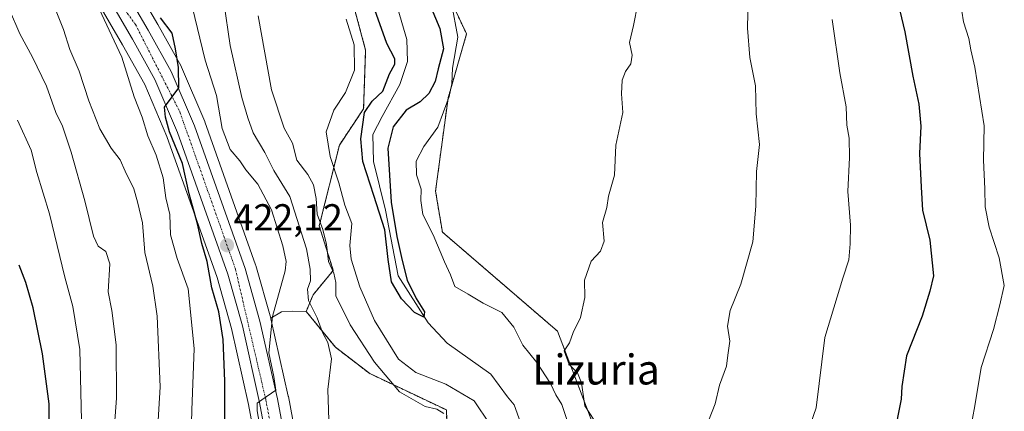
# Model space of a CAD drawing. Units: metres. Extents: x 597117 to 600562, y 4736056 to 4738418.
# Drawn here: x 598430 to 598693, y 4736494 to 4736598 of the extents above; entities that cross this region are included whole.
import ezdxf
from ezdxf.enums import TextEntityAlignment as Align

# ---------------------------------------------------------------- set-up
doc = ezdxf.new("R2010")
doc.units = ezdxf.units.M
doc.header["$MEASUREMENT"] = 0
doc.linetypes.add('TRAZO_Y_PUNTO', pattern=[1, 0.5, -0.25, 0, -0.25])
doc.linetypes.add('TRAZOS', pattern=[0.75, 0.5, -0.25])
for name, color, linetype, lineweight in [('Arbolado forestal', 92, 'TRAZOS', 0), ('Arbolado forestal CxS', 92, 'Continuous', 0), ('Carretera de calzada única', 19, 'Continuous', 13), ('Carretera de calzada única Cxs', 19, 'Continuous', 13), ('Carretera de calzada única eje', 19, 'TRAZO_Y_PUNTO', 0), ('Carátula', 7, 'Continuous', 5), ('Corriente natural lineal', 142, 'Continuous', 13), ('Cultivos herbáceos CxS', 92, 'Continuous', 0), ('Curva de nivel maestra', 36, 'Continuous', 30), ('Curva de nivel normal', 36, 'Continuous', 0), ('Matorral', 135, 'Continuous', 0), ('Matorral CxS', 135, 'Continuous', 0), ('Núcleo urbano', 19, 'Continuous', 0), ('Núcleo urbano CxS', 19, 'Continuous', 0), ('Punto de cota en terreno', 7, 'Continuous', 0), ('Rótulo de punto de cota en terreno', 19, 'Continuous', 0), ('Texto cartográfico', 19, 'Continuous', 0)]:
    doc.layers.add(name, color=color, linetype=linetype, lineweight=lineweight)
doc.styles.add('Arial', font='txt', dxfattribs={"height": 0.2})

# ---------------------------------------------------------------- blocks, each defined once
blk = doc.blocks.new('*U152')
at = {"layer": 'Matorral CxS', "color": 135, "linetype": 'Continuous', "lineweight": 0}
for points in [[(598450.25, 4736603.52, 429.16), (598457.19, 4736591.52, 428.64), (598463.15, 4736580.9, 426.92), (598469.05, 4736567.04, 426.11), (598482.42, 4736529.42, 423.39), (598486.28, 4736515.78, 422.46), (598490.84, 4736495.5, 420.89), (598497.11, 4736461.85, 419.42), (598497.11, 4736461.83, 419.42), (598495.55, 4736461.35, 419.82), (598489.9, 4736458.07, 422), (598461.23, 4736449.77, 432.92), (598458.45, 4736441.57, 432.78), (598450.19, 4736367.45, 427.47), (598466.29, 4736357.79, 424.14), (598482.55, 4736351.96, 421.02), (598484.29, 4736351.4, 420.49), (598484.09, 4736350.78, 420.54), (598479.38, 4736340.97, 420.73), (598478.92, 4736340.13, 420.84), (598472.45, 4736328.21, 421.28), (598462.24, 4736311.49, 421.32), (598453.88, 4736298.44, 421.49), (598434.26, 4736269.36, 421.39)], [(598518.34, 4736604.08, 403.05), (598522.11, 4736590.06, 403.99), (598521.57, 4736574.43, 400.49), (598515.1, 4736564.72, 403.05), (598509.71, 4736543.16, 409.89), (598513.48, 4736531.3, 409.31), (598508.09, 4736524.83, 413.65), (598508.09, 4736524.83, 413.65), (598506.25, 4736520.37, 415.69), (598502.55, 4736520.41, 416.92), (598499.64, 4736520.27, 418.5), (598496.78, 4736518.55, 420.16), (598492.78, 4736532.63, 422.14), (598492.72, 4736532.81, 422.16), (598479.19, 4736570.91, 422.59), (598479.13, 4736571.07, 422.62), (598472.97, 4736585.54, 424.41), (598472.83, 4736585.83, 424.46), (598466.61, 4736596.9, 426), (598459.33, 4736609.47, 425.92)]]:
    blk.add_polyline3d(points, dxfattribs=at)
blk = doc.blocks.new('*U154')
at = {"layer": 'Núcleo urbano CxS', "color": 19, "linetype": 'Continuous', "lineweight": 0}
for points in [[(598434.26, 4736269.36, 421.39), (598453.88, 4736298.44, 421.49), (598462.24, 4736311.49, 421.32), (598472.45, 4736328.21, 421.28), (598478.92, 4736340.13, 420.84), (598479.38, 4736340.97, 420.73), (598484.09, 4736350.78, 420.54), (598484.29, 4736351.4, 420.49), (598488.24, 4736363.93, 420.39), (598491.19, 4736374.82, 420.06), (598494.21, 4736387.96, 419.48), (598498.05, 4736415.33, 419.19), (598499.21, 4736429.08, 418.93), (598499.44, 4736442.06, 418.99), (598498.8, 4736450.68, 419.42), (598497.11, 4736461.83, 419.42), (598497.11, 4736461.85, 419.42), (598490.84, 4736495.5, 420.89), (598486.28, 4736515.78, 422.46), (598482.42, 4736529.42, 423.39), (598469.05, 4736567.04, 426.11), (598463.15, 4736580.9, 426.92), (598457.19, 4736591.52, 428.64), (598450.25, 4736603.52, 429.16)], [(598459.33, 4736609.47, 425.92), (598466.61, 4736596.9, 426), (598472.83, 4736585.83, 424.46), (598472.97, 4736585.54, 424.41), (598479.13, 4736571.07, 422.62), (598479.19, 4736570.91, 422.59), (598492.72, 4736532.81, 422.16), (598492.78, 4736532.63, 422.14), (598496.78, 4736518.55, 420.16), (598496.82, 4736518.39, 420.11), (598501.46, 4736497.75, 416.57), (598501.48, 4736497.64, 416.56), (598506.22, 4736472.17, 415.97)]]:
    blk.add_polyline3d(points, dxfattribs=at)
blk = doc.blocks.new('*U155')
at = {"layer": 'Arbolado forestal CxS', "color": 92, "linetype": 'Continuous', "lineweight": 0}
for points in [[(598534.15, 4736626.04, 402.24), (598549.07, 4736594.38, 405.21), (598544.12, 4736577.28, 404.7), (598540.79, 4736552.44, 406.42), (598542.6, 4736541.54, 405.91), (598573.33, 4736515.12, 409.36), (598582.55, 4736491.09, 409.27), (598574.2, 4736479.62, 404.06), (598568.76, 4736468.74, 402.26), (598561, 4736445.43, 406.39), (598558.66, 4736417.47, 403.66), (598556.33, 4736392.61, 405.33), (598553.23, 4736368.53, 406.55), (598550.89, 4736339, 413.65), (598549.36, 4736319.1, 419.23), (598544.74, 4736316.85, 418.86), (598539.9, 4736311.69, 418.56), (598529.23, 4736300.33, 418.51), (598513.04, 4736281.44, 417.84)], [(598543.97, 4736485.92, 409.95), (598543.67, 4736494.09, 409.07), (598523.19, 4736503.8, 411.87), (598514.02, 4736510.81, 414.08), (598506.25, 4736520.37, 415.69), (598508.09, 4736524.83, 413.65), (598513.48, 4736531.3, 409.31), (598509.71, 4736543.16, 409.89), (598515.1, 4736564.72, 403.05), (598521.57, 4736574.43, 400.49), (598522.11, 4736590.06, 403.99), (598518.34, 4736604.08, 403.05)]]:
    blk.add_polyline3d(points, dxfattribs=at)
blk = doc.blocks.new('*U160')
at = {"layer": 'Cultivos herbáceos CxS', "color": 92, "linetype": 'Continuous', "lineweight": 0}
for points in [[(598485.9, 4736300.7, 418.52), (598482.87, 4736292.94, 417.75), (598467.07, 4736292.94, 419.28), (598464.32, 4736294.63, 419.88), (598467.03, 4736298.85, 419.68), (598471.43, 4736305.74, 419.26), (598481.81, 4736322.73, 418.84), (598481.85, 4736322.79, 418.84), (598481.89, 4736322.86, 418.84), (598489.01, 4736335.98, 418.84), (598489.07, 4736336.11, 418.85), (598490.2, 4736338.45, 418.85), (598494.11, 4736346.59, 418.68), (598494.23, 4736346.86, 418.68), (598494.27, 4736346.99, 418.68), (598498.62, 4736360.83, 418.7), (598498.66, 4736360.94, 418.69), (598501.7, 4736372.14, 417.91), (598501.72, 4736372.26, 417.91), (598504.84, 4736385.85, 417.58), (598504.87, 4736386, 417.58), (598504.89, 4736386.1, 417.58), (598508.82, 4736414.02, 417.06), (598508.84, 4736414.19, 417.05), (598510.04, 4736428.43, 416.53), (598510.05, 4736428.63, 416.52), (598510.28, 4736442.26, 416.13), (598510.27, 4736442.51, 416.13), (598509.59, 4736451.79, 416.19), (598509.57, 4736452.02, 416.19), (598507.82, 4736463.62, 416.65), (598507.8, 4736463.71, 416.64), (598506.22, 4736472.17, 415.97), (598501.48, 4736497.64, 416.56), (598501.46, 4736497.75, 416.57), (598496.82, 4736518.39, 420.11), (598496.78, 4736518.55, 420.16), (598499.64, 4736520.27, 418.5), (598502.55, 4736520.41, 416.92), (598506.25, 4736520.37, 415.69), (598514.02, 4736510.81, 414.08), (598523.19, 4736503.8, 411.87), (598543.67, 4736494.09, 409.07), (598543.97, 4736485.92, 409.95), (598538.71, 4736463.47, 411.52), (598545.29, 4736445.03, 412.48), (598535.37, 4736418.33, 412.8), (598532.9, 4736399.32, 414.88), (598537.17, 4736375.9, 415.51), (598521.57, 4736358.23, 416.44), (598515.19, 4736347.56, 414.8), (598495.8, 4736329.59, 418.13), (598485.9, 4736300.7, 418.52)], [(598488.24, 4736363.93, 420.39), (598484.29, 4736351.4, 420.49), (598482.55, 4736351.96, 421.02), (598466.29, 4736357.79, 424.14), (598450.19, 4736367.45, 427.47), (598458.45, 4736441.57, 432.78), (598461.23, 4736449.77, 432.92), (598489.9, 4736458.07, 422), (598495.55, 4736461.35, 419.82), (598497.11, 4736461.83, 419.42), (598498.8, 4736450.68, 419.42), (598499.44, 4736442.06, 418.99), (598499.21, 4736429.08, 418.93), (598498.05, 4736415.33, 419.19), (598494.21, 4736387.96, 419.48), (598491.19, 4736374.82, 420.06), (598488.24, 4736363.93, 420.39)]]:
    blk.add_polyline3d(points, close=True, dxfattribs=at)
blk = doc.blocks.new('*U165')
at = {"layer": 'Cultivos herbáceos CxS', "color": 92, "linetype": 'Continuous', "lineweight": 0}
blk.add_polyline3d([(598582.55, 4736491.09, 409.27), (598573.33, 4736515.12, 409.36), (598542.6, 4736541.54, 405.91), (598540.79, 4736552.44, 406.42), (598544.12, 4736577.28, 404.7), (598549.07, 4736594.38, 405.21), (598534.15, 4736626.04, 402.24)], dxfattribs=at)
blk = doc.blocks.new('*U183')
at = {"layer": 'Curva de nivel normal', "color": 36, "linetype": 'Continuous', "lineweight": 0}
for points in [[(598680.89, 4736603.3, 430), (598681.84, 4736597.58, 430), (598683.22, 4736593.2, 430), (598683.78, 4736590.14, 430), (598684.87, 4736585.52, 430), (598686.07, 4736577.68, 430), (598687.32, 4736569.89, 430), (598687.13, 4736560.73, 430), (598687.51, 4736553.07, 430), (598687.58, 4736548.26, 430), (598688.63, 4736542.86, 430), (598691.36, 4736534.65, 430), (598692.7, 4736527.27, 430), (598691.53, 4736522.12, 430), (598689.84, 4736515.56, 430), (598686.53, 4736505.37, 430), (598684.86, 4736495.22, 430), (598683.59, 4736488.39, 430)], [(598475.34, 4736480.93, 430), (598475.72, 4736494.04, 430), (598476.32, 4736510.48, 430), (598474.71, 4736526.4, 430), (598471.78, 4736534.51, 430), (598470.03, 4736540.84, 430), (598469.78, 4736546.18, 430), (598468.78, 4736550.63, 430), (598468.03, 4736555.99, 430), (598466.15, 4736562.09, 430), (598463.95, 4736567.24, 430), (598462.4, 4736572.19, 430), (598460.29, 4736577.58, 430), (598457.02, 4736588.23, 430), (598450.95, 4736601.1, 430)]]:
    blk.add_polyline3d(points, dxfattribs=at)
blk = doc.blocks.new('*U186')
at = {"layer": 'Curva de nivel normal', "color": 36, "linetype": 'Continuous', "lineweight": 0}
for points in [[(598646.68, 4736598.2, 420), (598648.76, 4736584.02, 420), (598650.48, 4736574.96, 420), (598650.63, 4736570.05, 420), (598651.23, 4736566.54, 420), (598651.34, 4736561.46, 420), (598650.93, 4736552.4, 420), (598651.64, 4736543.4, 420), (598651.54, 4736538.4, 420), (598651.21, 4736534.11, 420), (598649.6, 4736529.21, 420), (598644.77, 4736513.42, 420), (598642.49, 4736494.63, 420), (598638.73, 4736483.85, 420)], [(598493.85, 4736489.83, 420), (598493.15, 4736493.83, 420), (598493.18, 4736495.88, 420), (598494.43, 4736496.74, 420), (598498.16, 4736499.38, 420), (598497.61, 4736503, 420), (598496.24, 4736509.34, 420), (598497.21, 4736518.98, 420), (598500.61, 4736531.16, 420), (598500.9, 4736533.71, 420), (598499.97, 4736537.88, 420), (598496.96, 4736547.51, 420), (598493.3, 4736554.3, 420), (598490.1, 4736558.12, 420), (598488.53, 4736560.52, 420), (598485.89, 4736563.56, 420), (598483.75, 4736569.15, 420), (598482.26, 4736577.93, 420), (598479.21, 4736587.4, 420), (598475.74, 4736601.74, 420)]]:
    blk.add_polyline3d(points, dxfattribs=at)
blk = doc.blocks.new('*U189')
at = {"layer": 'Curva de nivel normal', "color": 36, "linetype": 'Continuous', "lineweight": 0}
blk.add_polyline3d([(598466.41, 4736486.79, 435), (598467.23, 4736500.24, 435), (598466.46, 4736519.07, 435), (598465.31, 4736527.07, 435), (598463.11, 4736536.07, 435), (598462.55, 4736544.04, 435), (598461.18, 4736549.64, 435), (598460.2, 4736553.04, 435), (598457.88, 4736557.79, 435), (598456.57, 4736560.83, 435), (598454.11, 4736563.93, 435), (598451.14, 4736569.06, 435), (598448.16, 4736576.54, 435), (598445.56, 4736584.48, 435), (598443.12, 4736590.22, 435), (598441.42, 4736595.6, 435), (598436.42, 4736608.07, 435)], dxfattribs=at)
blk = doc.blocks.new('*U190')
at = {"layer": 'Curva de nivel normal', "color": 36, "linetype": 'Continuous', "lineweight": 0}
blk.add_polyline3d([(598425.88, 4736406.72, 445), (598430.04, 4736415.46, 445), (598432.89, 4736422.35, 445), (598435.02, 4736432.8, 445), (598436.88, 4736438.5, 445), (598439.52, 4736443.67, 445), (598441.46, 4736450.77, 445), (598442.06, 4736457.37, 445), (598444.04, 4736469.68, 445), (598446.18, 4736491.27, 445), (598445.74, 4736510.17, 445), (598443.86, 4736521.72, 445), (598441.8, 4736529.52, 445), (598437.68, 4736546.4, 445), (598434.32, 4736557.4, 445), (598432.75, 4736563.4, 445), (598429.1, 4736571.4, 445)], dxfattribs=at)
blk = doc.blocks.new('*U191')
at = {"layer": 'Curva de nivel normal', "color": 36, "linetype": 'Continuous', "lineweight": 0}
blk.add_polyline3d([(598427.02, 4736600.82, 440), (598429.76, 4736594.42, 440), (598433.16, 4736588.16, 440), (598436.85, 4736580.42, 440), (598439.39, 4736573.4, 440), (598441.1, 4736569.75, 440), (598443.46, 4736562.84, 440), (598447.15, 4736549.9, 440), (598449.38, 4736540.48, 440), (598450.7, 4736537.8, 440), (598452.76, 4736536.33, 440), (598453.76, 4736533.07, 440), (598453.38, 4736525.63, 440), (598454.33, 4736520.65, 440), (598455.44, 4736511.42, 440), (598455.56, 4736497.2, 440), (598454.31, 4736480.4, 440), (598450.49, 4736457.23, 440), (598444.92, 4736436.33, 440), (598441.26, 4736419.5, 440), (598435.83, 4736404.89, 440), (598428.73, 4736391.81, 440)], dxfattribs=at)
blk = doc.blocks.new('*U203')
at = {"layer": 'Curva de nivel maestra', "color": 36, "linetype": 'Continuous', "lineweight": 30}
blk.add_polyline3d([(598537.99, 4736605.26, 400), (598541.92, 4736595.81, 400), (598542.93, 4736590.4, 400), (598541.45, 4736585.12, 400), (598540.66, 4736581.71, 400), (598538.98, 4736578.46, 400), (598536.65, 4736576.28, 400), (598532.98, 4736574.08, 400), (598529.47, 4736569.6, 400), (598528.08, 4736563.94, 400), (598528.95, 4736549.53, 400), (598530.46, 4736540.33, 400), (598531.83, 4736533.98, 400), (598533.23, 4736528.67, 400), (598535.6, 4736523.82, 400), (598537.82, 4736520.29, 400), (598537.68, 4736518.81, 400), (598535.16, 4736520.1, 400), (598531.71, 4736523.69, 400), (598529.01, 4736528.3, 400), (598528.17, 4736534.24, 400), (598527.22, 4736542.13, 400), (598524.3, 4736551.25, 400), (598521.39, 4736560.36, 400), (598520.81, 4736566.4, 400), (598521.84, 4736573.47, 400), (598523.9, 4736576.41, 400), (598526.69, 4736579.09, 400), (598528.52, 4736583.74, 400), (598529.94, 4736586.28, 400), (598529.89, 4736587.77, 400), (598527.75, 4736591.84, 400), (598523.7, 4736603.28, 400)], dxfattribs=at)
blk = doc.blocks.new('*U204')
at = {"layer": 'Curva de nivel maestra', "color": 36, "linetype": 'Continuous', "lineweight": 30}
blk.add_polyline3d([(598427.07, 4736439.39, 450), (598430.8, 4736450.39, 450), (598434.91, 4736466.06, 450), (598437.51, 4736486.3, 450), (598437.59, 4736495.69, 450), (598435.8, 4736509.02, 450), (598433.32, 4736521.28, 450), (598431.35, 4736528.08, 450), (598429.6, 4736532.7, 450)], dxfattribs=at)
blk = doc.blocks.new('*U205')
at = {"layer": 'Curva de nivel maestra', "color": 36, "linetype": 'Continuous', "lineweight": 30}
for points in [[(598664.37, 4736602.4, 425), (598666.09, 4736594.96, 425), (598668.26, 4736583.16, 425), (598669.88, 4736575.62, 425), (598670.36, 4736569.78, 425), (598670.06, 4736562.52, 425), (598670.45, 4736553.53, 425), (598670.81, 4736547.4, 425), (598672.84, 4736539.4, 425), (598673.78, 4736529.84, 425), (598672.83, 4736525.8, 425), (598670.8, 4736519.1, 425), (598666.54, 4736508.5, 425), (598665.32, 4736500.38, 425), (598665.11, 4736496.94, 425), (598663.22, 4736487.06, 425)], [(598484.58, 4736480.39, 425), (598484.54, 4736501.76, 425), (598484.09, 4736512.88, 425), (598482.87, 4736520.3, 425), (598481.07, 4736526.68, 425), (598479.77, 4736533.72, 425), (598478.33, 4736538.5, 425), (598477.16, 4736543.73, 425), (598474.96, 4736551.72, 425), (598473.18, 4736559.81, 425), (598469.71, 4736568.25, 425), (598468.64, 4736572.19, 425), (598468.37, 4736574.84, 425), (598472.21, 4736579.99, 425), (598472.12, 4736585.47, 425), (598471.33, 4736590.43, 425), (598470.4, 4736594.56, 425), (598467.35, 4736598.71, 425)]]:
    blk.add_polyline3d(points, dxfattribs=at)
blk = doc.blocks.new('5PATER')
at = {"layer": 'Carátula', "linetype": 'Continuous', "lineweight": 5}
h = blk.add_hatch(color=250, dxfattribs=at)
edge = h.paths.add_edge_path()
edge.add_ellipse((0, 0.01), major_axis=(-1.33, -1.34), ratio=0.999422, start_angle=0, end_angle=360)

msp = doc.modelspace()

# ---------------------------------------------------------------- linework, layer by layer
at = {"layer": 'Arbolado forestal', "color": 92, "linetype": 'TRAZOS', "lineweight": 0}
for points in [[(598562.36, 4736704.99, 403.43), (598537.81, 4736673.07, 401.11), (598533.76, 4736652.67, 400.6), (598534.15, 4736626.04, 402.24), (598549.07, 4736594.38, 405.21), (598544.12, 4736577.28, 404.7), (598540.79, 4736552.44, 406.42), (598542.6, 4736541.54, 405.91), (598573.33, 4736515.12, 409.36), (598582.55, 4736491.09, 409.27)], [(598506.25, 4736520.37, 415.69), (598508.09, 4736524.83, 413.65), (598513.48, 4736531.3, 409.31), (598509.71, 4736543.16, 409.89), (598515.1, 4736564.72, 403.05), (598521.57, 4736574.43, 400.49), (598522.11, 4736590.07, 403.99), (598518.34, 4736604.08, 403.05), (598508.09, 4736624.03, 403.32), (598500.54, 4736638.05, 408.08), (598491.83, 4736652.48, 409.56)], [(598464.32, 4736294.63, 419.88), (598467.07, 4736292.94, 419.28), (598482.87, 4736292.94, 417.75), (598485.9, 4736300.7, 418.52), (598495.8, 4736329.59, 418.13), (598515.19, 4736347.56, 414.8), (598521.57, 4736358.23, 416.44), (598537.17, 4736375.9, 415.51), (598532.9, 4736399.32, 414.88), (598535.37, 4736418.33, 412.8), (598545.29, 4736445.03, 412.48), (598538.71, 4736463.47, 411.52), (598543.97, 4736485.92, 409.95), (598543.67, 4736494.09, 409.07), (598523.19, 4736503.8, 411.87), (598514.02, 4736510.81, 414.08), (598506.25, 4736520.37, 415.69)]]:
    msp.add_polyline3d(points, dxfattribs=at)
at = {"layer": 'Carretera de calzada única', "color": 19, "linetype": 'Continuous', "lineweight": 13}
for points in [[(598456.73, 4736607.97, 427.39), (598464.01, 4736595.41, 426.33), (598470.21, 4736584.36, 425.32), (598476.37, 4736569.89, 424.16), (598489.89, 4736531.81, 421.92), (598493.89, 4736517.73, 420.67), (598498.53, 4736497.09, 418.53), (598504.85, 4736463.17, 417.64), (598506.6, 4736451.57, 417.28), (598507.28, 4736442.29, 417.55), (598507.05, 4736428.68, 417.86), (598505.85, 4736414.44, 417.77), (598501.92, 4736386.52, 418.36), (598498.8, 4736372.93, 418.64), (598495.76, 4736361.73, 419.23), (598491.41, 4736347.89, 419.05), (598487.5, 4736339.75, 419.31), (598486.37, 4736337.41, 419.29), (598479.25, 4736324.29, 419.35), (598468.89, 4736307.33, 419.66), (598464.5, 4736300.47, 419.95), (598460.44, 4736294.13, 420.35), (598440.89, 4736265.17, 420.2)], [(598436.75, 4736267.68, 420.37), (598456.39, 4736296.79, 420.56), (598464.78, 4736309.9, 420.54), (598475.05, 4736326.71, 420.21), (598482.05, 4736339.6, 419.75), (598486.89, 4736349.67, 419.62), (598491.12, 4736363.09, 419.6), (598494.1, 4736374.09, 419.56), (598497.16, 4736387.41, 418.83), (598501.03, 4736414.99, 418.37), (598502.21, 4736428.93, 418.14), (598502.44, 4736442.15, 418.23), (598501.78, 4736451.02, 418.28), (598500.07, 4736462.35, 418.9), (598493.78, 4736496.1, 420.18), (598489.19, 4736516.52, 421.5), (598485.28, 4736530.33, 422.15), (598471.85, 4736568.13, 424.26), (598465.85, 4736582.23, 425.71), (598459.8, 4736593.01, 427.03), (598452.73, 4736605.22, 427.73)]]:
    msp.add_polyline3d(points, dxfattribs=at)
at = {"layer": 'Carretera de calzada única Cxs', "color": 19, "linetype": 'Continuous', "lineweight": 13}
for points in [[(598456.73, 4736607.97, 427.39), (598464.01, 4736595.41, 426.33), (598470.21, 4736584.36, 425.32), (598476.37, 4736569.89, 424.16), (598489.89, 4736531.81, 421.92), (598493.89, 4736517.73, 420.67), (598498.53, 4736497.09, 418.53), (598504.85, 4736463.17, 417.64), (598506.6, 4736451.57, 417.28), (598507.28, 4736442.29, 417.55), (598507.05, 4736428.68, 417.86), (598505.85, 4736414.44, 417.77), (598501.92, 4736386.52, 418.36), (598498.8, 4736372.93, 418.64), (598495.76, 4736361.73, 419.23), (598491.41, 4736347.89, 419.05), (598487.5, 4736339.75, 419.31), (598486.37, 4736337.41, 419.29), (598479.25, 4736324.29, 419.35), (598468.89, 4736307.33, 419.66), (598464.5, 4736300.47, 419.95), (598460.44, 4736294.13, 420.35), (598440.89, 4736265.17, 420.2)], [(598436.75, 4736267.68, 420.37), (598456.39, 4736296.79, 420.56), (598464.78, 4736309.9, 420.54), (598475.05, 4736326.71, 420.21), (598482.05, 4736339.6, 419.75), (598486.89, 4736349.67, 419.62), (598491.12, 4736363.09, 419.6), (598494.1, 4736374.09, 419.56), (598497.16, 4736387.41, 418.83), (598501.03, 4736414.99, 418.37), (598502.21, 4736428.93, 418.14), (598502.44, 4736442.15, 418.23), (598501.78, 4736451.02, 418.28), (598500.07, 4736462.35, 418.9), (598493.78, 4736496.1, 420.18), (598489.19, 4736516.52, 421.5), (598485.28, 4736530.33, 422.15), (598471.85, 4736568.13, 424.26), (598465.85, 4736582.23, 425.71), (598459.8, 4736593.01, 427.03), (598452.73, 4736605.22, 427.73)]]:
    msp.add_polyline3d(points, dxfattribs=at)
at = {"layer": 'Carretera de calzada única eje', "color": 19, "linetype": 'TRAZO_Y_PUNTO', "lineweight": 0}
msp.add_polyline3d([(598446.76, 4736615.89, 428.36), (598460.64, 4736596.93, 426.75), (598472.48, 4736573.59, 424.57), (598487.35, 4736531.63, 421.8), (598495.46, 4736496.77, 419.98), (598503.25, 4736456.17, 417.91), (598504.6, 4736433.11, 418.09), (598503.25, 4736415.51, 418.04), (598500.55, 4736392.51, 418.73), (598496.82, 4736375.59, 419.06), (598489.71, 4736351.23, 419.52), (598482.62, 4736335.32, 419.6), (598466.73, 4736307.91, 420.14), (598446.1, 4736277.8, 420.54), (598434.92, 4736261.89, 420.52), (598430.19, 4736243.27, 419.84), (598431.58, 4736227.82, 419.98)], dxfattribs=at)
at = {"layer": 'Corriente natural lineal', "color": 142, "linetype": 'Continuous', "lineweight": 13}
msp.add_polyline3d([(598563.49, 4736490.77, 401.36), (598561.79, 4736495.44, 400.87), (598560.03, 4736497.56, 401.02), (598555.55, 4736503.6, 400.39), (598543.91, 4736511.86, 400.46), (598538.83, 4736517.36, 400.16), (598530.79, 4736529.85, 399.88), (598527.4, 4736547.42, 400.19), (598524.23, 4736560.33, 398.93), (598524.02, 4736567.53, 399.01), (598526.56, 4736572.39, 398.57), (598531.21, 4736580.86, 398.19), (598533.33, 4736587, 398.14), (598533.12, 4736592.93, 396.74), (598530.29, 4736602.61, 396.34)], dxfattribs=at)
at = {"layer": 'Cultivos herbáceos CxS', "color": 92, "linetype": 'Continuous', "lineweight": 0}
for points in [[(598562.36, 4736704.99, 403.43), (598537.81, 4736673.07, 401.11), (598533.76, 4736652.67, 400.6), (598534.15, 4736626.04, 402.24), (598549.07, 4736594.38, 405.21), (598544.12, 4736577.28, 404.7), (598540.79, 4736552.44, 406.42), (598542.6, 4736541.54, 405.91), (598573.33, 4736515.12, 409.36), (598582.55, 4736491.09, 409.27)], [(598464.32, 4736294.63, 419.88), (598467.07, 4736292.94, 419.28), (598482.87, 4736292.94, 417.75), (598485.9, 4736300.7, 418.52), (598495.8, 4736329.59, 418.13), (598515.19, 4736347.56, 414.8), (598521.57, 4736358.23, 416.44), (598537.17, 4736375.9, 415.51), (598532.9, 4736399.32, 414.88), (598535.37, 4736418.33, 412.8), (598545.29, 4736445.03, 412.48), (598538.71, 4736463.47, 411.52), (598543.97, 4736485.92, 409.95), (598543.67, 4736494.09, 409.07), (598523.19, 4736503.8, 411.87), (598514.02, 4736510.81, 414.08), (598506.25, 4736520.37, 415.69)], [(598506.25, 4736520.37, 415.69), (598502.55, 4736520.41, 416.92), (598499.64, 4736520.27, 418.5), (598496.78, 4736518.55, 420.16)], [(598496.78, 4736518.55, 420.16), (598496.82, 4736518.39, 420.11), (598501.46, 4736497.75, 416.57), (598501.48, 4736497.64, 416.56), (598506.22, 4736472.17, 415.97)]]:
    msp.add_polyline3d(points, dxfattribs=at)
at = {"layer": 'Curva de nivel normal', "color": 36, "linetype": 'Continuous', "lineweight": 0}
for points in [[(598583.16, 4736491.4, 410), (598580.62, 4736495.17, 410), (598579.79, 4736501.3, 410), (598578.7, 4736503.94, 410), (598576.46, 4736506.21, 410), (598575.17, 4736509.86, 410), (598576.59, 4736512.03, 410), (598577.57, 4736514.77, 410), (598579.49, 4736518.78, 410), (598580.64, 4736524.1, 410), (598580.56, 4736528.74, 410), (598582.38, 4736533.73, 410), (598584.86, 4736536.4, 410), (598585.81, 4736539.07, 410), (598585.4, 4736544.07, 410), (598586.53, 4736548.07, 410), (598587.02, 4736551.07, 410), (598588.59, 4736556.73, 410), (598588.97, 4736564.73, 410), (598590.81, 4736573.4, 410), (598590.49, 4736578.4, 410), (598590.64, 4736582.07, 410), (598591.48, 4736584.4, 410), (598592.92, 4736586.4, 410), (598593.32, 4736588.73, 410), (598592.61, 4736592.07, 410), (598593.67, 4736596.67, 410), (598595.97, 4736608.49, 410)], [(598624.34, 4736607.92, 415), (598624.12, 4736595.92, 415), (598624.74, 4736588.07, 415), (598626.24, 4736580.57, 415), (598626.44, 4736573.07, 415), (598627.31, 4736564.9, 415), (598626.51, 4736557.68, 415), (598626.3, 4736548.4, 415), (598625.55, 4736538.97, 415), (598622.33, 4736527.61, 415), (598619.49, 4736520.65, 415), (598618.8, 4736516.4, 415), (598619.35, 4736512.4, 415), (598618.84, 4736508.73, 415), (598618.53, 4736505.73, 415), (598616.66, 4736500.72, 415), (598615.44, 4736495.72, 415), (598612.74, 4736488.72, 415)], [(598512.54, 4736483.27, 415), (598511.98, 4736499.53, 415), (598512.96, 4736507.73, 415), (598512.02, 4736512.07, 415), (598510.63, 4736514.73, 415), (598509.14, 4736518.63, 415), (598506.88, 4736523.31, 415), (598506.61, 4736526.3, 415), (598507.4, 4736528.49, 415), (598507.32, 4736531.65, 415), (598506.31, 4736537.07, 415), (598501.89, 4736550.99, 415), (598497.62, 4736557.93, 415), (598495.2, 4736562.72, 415), (598492.06, 4736568.04, 415), (598490.69, 4736572.04, 415), (598489, 4736577.42, 415), (598485.89, 4736591.32, 415), (598484.26, 4736602.87, 415)], [(598545.08, 4736602.59, 405), (598546.71, 4736593.5, 405), (598545.33, 4736585.25, 405), (598545.17, 4736581.1, 405), (598544.46, 4736577.67, 405), (598541.4, 4736569.54, 405), (598537.63, 4736564.4, 405), (598535.57, 4736560.48, 405), (598535.73, 4736556.78, 405), (598536.92, 4736553, 405), (598536.83, 4736549.93, 405), (598537.38, 4736546.2, 405), (598540.13, 4736540.81, 405), (598543.2, 4736533.59, 405), (598544.78, 4736530.1, 405), (598545.91, 4736527, 405), (598549.54, 4736524.96, 405), (598553.5, 4736522.59, 405), (598558.51, 4736520.12, 405), (598561.67, 4736516.2, 405), (598564.07, 4736511.35, 405), (598567.8, 4736506.7, 405), (598571.46, 4736501.14, 405), (598572.91, 4736498.13, 405), (598574.5, 4736495.57, 405), (598575.86, 4736491.51, 405)], [(598493.43, 4736599.19, 410), (598496.93, 4736579.44, 410), (598500.35, 4736569.29, 410), (598502.57, 4736565.21, 410), (598503.73, 4736560.69, 410), (598506.65, 4736556.89, 410), (598508.15, 4736554.13, 410), (598508.92, 4736550.49, 410), (598509.17, 4736546.27, 410), (598510.64, 4736542.25, 410), (598511.7, 4736538.19, 410), (598512.21, 4736533.67, 410), (598513.62, 4736530.55, 410), (598514.19, 4736528.07, 410), (598514.17, 4736524.56, 410), (598518.02, 4736516.77, 410), (598524.44, 4736506.86, 410), (598531.16, 4736498.89, 410), (598537.99, 4736495.03, 410), (598541.14, 4736494.29, 410), (598543.04, 4736493.1, 410)], [(598555.24, 4736490.32, 405), (598551.11, 4736496.52, 405), (598543.53, 4736500.94, 405), (598535.55, 4736504.04, 405), (598530.9, 4736507.66, 405), (598524.44, 4736517.92, 405), (598520.53, 4736526.96, 405), (598518.21, 4736534.3, 405), (598517.93, 4736537.98, 405), (598518.45, 4736543.84, 405), (598516.57, 4736548.73, 405), (598514.96, 4736554.64, 405), (598512.62, 4736561.69, 405), (598511.54, 4736568.3, 405), (598513.62, 4736574.07, 405), (598516.69, 4736578.73, 405), (598519.18, 4736584.73, 405), (598519.03, 4736591.52, 405), (598516.94, 4736598.33, 405)]]:
    msp.add_polyline3d(points, dxfattribs=at)
at = {"layer": 'Matorral', "color": 135, "linetype": 'Continuous', "lineweight": 0}
for points in [[(598397.92, 4736665.36, 435.62), (598411.61, 4736649.7, 432.92), (598433.02, 4736624.94, 431.35), (598450.25, 4736603.52, 429.16), (598457.19, 4736591.52, 428.64), (598463.15, 4736580.91, 426.92), (598469.05, 4736567.04, 426.11), (598482.42, 4736529.42, 423.39), (598486.28, 4736515.78, 422.46), (598490.84, 4736495.5, 420.89), (598497.11, 4736461.85, 419.42), (598497.11, 4736461.84, 419.42)], [(598506.25, 4736520.37, 415.69), (598508.09, 4736524.83, 413.65), (598513.48, 4736531.3, 409.31), (598509.71, 4736543.16, 409.89), (598515.1, 4736564.72, 403.05), (598521.57, 4736574.43, 400.49), (598522.11, 4736590.07, 403.99), (598518.34, 4736604.08, 403.05), (598508.09, 4736624.03, 403.32), (598500.54, 4736638.05, 408.08), (598491.83, 4736652.48, 409.56)], [(598496.78, 4736518.55, 420.16), (598492.78, 4736532.63, 422.14), (598492.72, 4736532.81, 422.16), (598479.19, 4736570.91, 422.59), (598479.13, 4736571.07, 422.62), (598472.97, 4736585.54, 424.41), (598472.83, 4736585.83, 424.46), (598466.61, 4736596.9, 426), (598459.33, 4736609.48, 425.92), (598459.07, 4736609.85, 425.96), (598444.02, 4736628.57, 427.69)], [(598506.25, 4736520.37, 415.69), (598502.55, 4736520.41, 416.92), (598499.64, 4736520.27, 418.5), (598496.78, 4736518.55, 420.16)]]:
    msp.add_polyline3d(points, dxfattribs=at)
at = {"layer": 'Núcleo urbano', "color": 19, "linetype": 'Continuous', "lineweight": 0}
for points in [[(598397.92, 4736665.36, 435.62), (598411.61, 4736649.7, 432.92), (598433.02, 4736624.94, 431.35), (598450.25, 4736603.52, 429.16), (598457.19, 4736591.52, 428.64), (598463.15, 4736580.91, 426.92), (598469.05, 4736567.04, 426.11), (598482.42, 4736529.42, 423.39), (598486.28, 4736515.78, 422.46), (598490.84, 4736495.5, 420.89), (598497.11, 4736461.85, 419.42), (598497.11, 4736461.84, 419.42)], [(598496.78, 4736518.55, 420.16), (598492.78, 4736532.63, 422.14), (598492.72, 4736532.81, 422.16), (598479.19, 4736570.91, 422.59), (598479.13, 4736571.07, 422.62), (598472.97, 4736585.54, 424.41), (598472.83, 4736585.83, 424.46), (598466.61, 4736596.9, 426), (598459.33, 4736609.48, 425.92), (598459.07, 4736609.85, 425.96), (598444.02, 4736628.57, 427.69)], [(598496.78, 4736518.55, 420.16), (598496.82, 4736518.39, 420.11), (598501.46, 4736497.75, 416.57), (598501.48, 4736497.64, 416.56), (598506.22, 4736472.17, 415.97)]]:
    msp.add_polyline3d(points, dxfattribs=at)

# ---------------------------------------------------------------- block references
at = {"layer": 'Arbolado forestal CxS', "color": 92, "linetype": 'Continuous', "lineweight": 0}
msp.add_blockref('*U155', (0, 0), dxfattribs=at)
at = {"layer": 'Cultivos herbáceos CxS', "color": 92, "linetype": 'Continuous', "lineweight": 0}
for name in ['*U165', '*U160']:
    msp.add_blockref(name, (0, 0), dxfattribs=at)
at = {"layer": 'Curva de nivel maestra', "color": 36, "linetype": 'Continuous', "lineweight": 30}
for name in ['*U203', '*U205', '*U204']:
    msp.add_blockref(name, (0, 0), dxfattribs=at)
at = {"layer": 'Curva de nivel normal', "color": 36, "linetype": 'Continuous', "lineweight": 0}
for name in ['*U186', '*U183', '*U189', '*U191', '*U190']:
    msp.add_blockref(name, (0, 0), dxfattribs=at)
at = {"layer": 'Matorral CxS', "color": 135, "linetype": 'Continuous', "lineweight": 0}
msp.add_blockref('*U152', (0, 0), dxfattribs=at)
at = {"layer": 'Núcleo urbano CxS', "color": 19, "linetype": 'Continuous', "lineweight": 0}
msp.add_blockref('*U154', (0, 0), dxfattribs=at)
at = {"layer": 'Punto de cota en terreno', "linetype": 'Continuous', "lineweight": 0}
msp.add_blockref('5PATER', (598485.09, 4736538.02, 422.12), dxfattribs=at)

# ---------------------------------------------------------------- texts
at = {"layer": 'Rótulo de punto de cota en terreno', "color": 19, "linetype": 'Continuous', "lineweight": 0, "style": 'Arial'}
msp.add_text('422,12', height=7, dxfattribs=at).set_placement((598486.85, 4736539.78), align=Align.BOTTOM_LEFT)
at = {"layer": 'Texto cartográfico', "color": 19, "linetype": 'Continuous', "lineweight": 0, "style": 'Arial'}
msp.add_text('Lizuria', height=8, dxfattribs=at).set_placement((598583.65, 4736504.87), align=Align.MIDDLE_CENTER)

doc.saveas('drawing.dxf')
